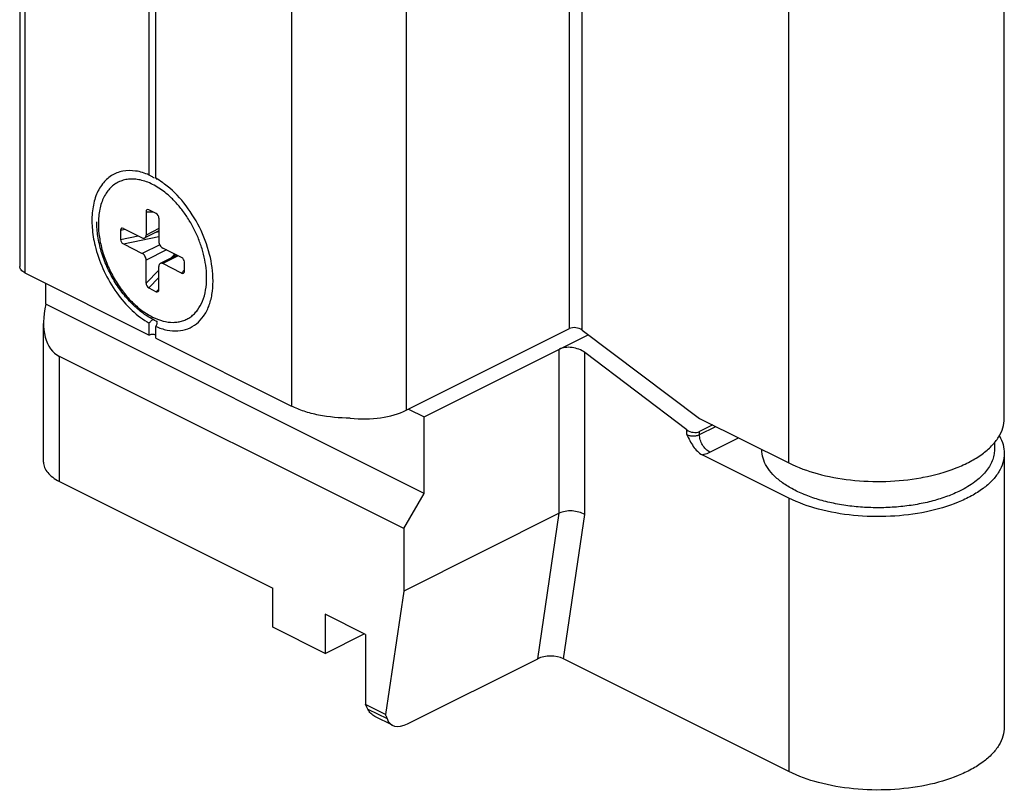
# Model space of a CAD drawing. Units: millimetres. Extents: x 587 to 1428, y -90 to 504.
# Drawn here: x 1036 to 1091, y 275 to 318 of the extents above; entities that cross this region are included whole.
import ezdxf

# ---------------------------------------------------------------- set-up
doc = ezdxf.new("R2010")
doc.units = ezdxf.units.MM
doc.header["$LTSCALE"] = 32.67
doc.layers.get('0').update_dxf_attribs({"linetype": 'CONTINUOUS'})

msp = doc.modelspace()

# ---------------------------------------------------------------- linework, layer by layer
at = {"color": 7, "linetype": 'Continuous'}
for p, q in [((1036.208, 339.647), (1036.208, 304.14)), ((1090.806, 295.721), (1090.806, 335.125)), ((1043.395, 309.21), (1043.395, 326.975)), ((1043.749, 309.033), (1043.749, 326.798)), ((1043.218, 307.168), (1043.218, 305.883)), ((1043.784, 307.073), (1043.36, 307.285)), ((1043.925, 306.814), (1043.925, 305.53)), ((1041.804, 306.157), (1041.804, 305.638)), ((1041.957, 306.254), (1043.006, 305.73)), ((1043.925, 306.114), (1043.14, 305.721)), ((1041.957, 305.388), (1043.006, 304.864)), ((1044.928, 304.769), (1044.003, 304.306)), ((1045.186, 304.64), (1044.137, 305.164)), ((1043.218, 303.213), (1043.218, 304.498)), ((1043.925, 302.86), (1043.925, 304.144)), ((1045.186, 303.774), (1044.137, 304.298)), ((1045.339, 303.87), (1045.339, 304.39)), ((1036.501, 303.786), (1043.395, 300.339)), ((1037.665, 302.045), (1037.665, 303.204)), ((1043.36, 302.955), (1043.784, 302.743)), ((1058.633, 291.561), (1037.665, 302.045)), ((1037.531, 293.289), (1037.531, 300.987)), ((1043.395, 300.339), (1043.395, 300.994)), ((1043.749, 300.162), (1043.749, 300.817)), ((1057.643, 296.173), (1066.694, 300.698)), ((1058.633, 295.805), (1067.737, 300.357)), ((1067.401, 300.609), (1073.907, 295.721)), ((1043.749, 300.162), (1051.279, 296.397)), ((1073.2, 295.083), (1067.543, 299.37)), ((1057.502, 289.61), (1038.41, 299.156)), ((1057.77, 296.236), (1058.633, 295.805)), ((1058.633, 291.561), (1058.633, 295.805)), ((1073.907, 295.721), (1078.856, 293.246)), ((1074.636, 295.357), (1073.907, 294.992)), ((1090.256, 294.368), (1090.256, 293.989)), ((1090.806, 293.773), (1090.806, 278.617)), ((1078.856, 291.298), (1074.048, 293.702)), ((1038.41, 292.228), (1050.254, 286.306)), ((1057.502, 289.61), (1058.633, 291.561)), ((1066.128, 290.459), (1057.502, 286.146)), ((1057.502, 289.61), (1057.502, 286.146)), ((1050.254, 284.141), (1050.254, 286.306)), ((1057.502, 286.146), (1056.486, 279.301)), ((1053.153, 284.856), (1053.153, 282.691)), ((1055.38, 283.743), (1053.153, 284.856)), ((1053.153, 282.691), (1050.254, 284.141)), ((1053.153, 282.691), (1055.318, 283.774)), ((1055.38, 283.743), (1055.38, 279.854)), ((1057.72, 278.791), (1064.932, 282.397)), ((1078.856, 276.142), (1066.357, 282.392)), ((1056.486, 279.301), (1055.38, 279.854)), ((1056.88, 278.707), (1055.9, 279.197))]:
    msp.add_line(p, q, dxfattribs=at)
at = {"color": 9, "linetype": 'Continuous'}
for p, q in [((1036.501, 339.293), (1036.501, 303.786)), ((1066.694, 300.698), (1066.694, 336.654)), ((1067.401, 300.609), (1067.401, 336.743)), ((1078.856, 293.246), (1078.856, 332.65)), ((1057.643, 332.128), (1057.643, 296.173)), ((1051.279, 331.904), (1051.279, 296.397)), ((1043.218, 307.168), (1043.601, 307.164)), ((1041.804, 306.157), (1042.049, 306.208)), ((1041.804, 305.638), (1042.785, 305.84)), ((1041.957, 305.388), (1043.925, 305.793)), ((1043.925, 306.237), (1043.218, 305.883)), ((1043.792, 306.047), (1043.925, 306.075)), ((1043.971, 305.346), (1043.006, 304.864)), ((1044.344, 305.061), (1043.218, 304.498)), ((1045.003, 304.731), (1044.137, 304.298)), ((1044.591, 304.601), (1044.774, 304.785)), ((1044.774, 304.785), (1044.774, 304.846)), ((1043.218, 303.213), (1043.925, 303.928)), ((1045.186, 303.774), (1045.339, 303.96)), ((1043.36, 302.955), (1043.925, 303.526)), ((1043.784, 302.743), (1043.925, 302.886)), ((1066.128, 290.459), (1066.128, 299.553)), ((1067.543, 290.387), (1067.543, 299.37)), ((1038.41, 292.228), (1038.41, 299.156)), ((1073.2, 294.819), (1073.2, 295.083)), ((1073.907, 294.819), (1074.809, 295.27)), ((1073.907, 294.819), (1073.907, 294.992)), ((1074.472, 293.843), (1076.067, 294.641)), ((1078.856, 291.298), (1078.856, 276.142)), ((1064.932, 282.397), (1066.128, 290.459)), ((1066.357, 282.392), (1067.543, 290.387)), ((1055.517, 279.604), (1056.579, 279.073))]:
    msp.add_line(p, q, dxfattribs=at)
at = {"color": 7, "linetype": 'Continuous'}
for centre, radius, start, end in [((1047.157, 306.929), 6.963, 193.6179, 194.8856), ((1045.216, 304.296), 3.492, 245.6504, 246.7079), ((1084.033, 304.341), 12.105, 280.2038, 280.8675)]:
    msp.add_arc(centre, radius, start, end, dxfattribs=at)
at = {"color": 9, "linetype": 'Continuous'}
for centre, radius, start, end in [((1041.738, 303.505), 4.836, 2.5945, 2.9493), ((1041.94, 303.512), 4.634, 0.0076, 2.6158)]:
    msp.add_arc(centre, radius, start, end, dxfattribs=at)
at = {"color": 7, "linetype": 'Continuous'}
for centre, major_axis, ratio, start_param, end_param in [((1043.36, 307.097), (-0.08, 0.195), 0.598738, 5.681409, 7.252205), ((1043.784, 306.885), (-0.08, 0.195), 0.598738, -2.172573, -0.601776), ((1041.957, 306.081), (-0.107, 0.177), 0.617949, 5.510215, 7.081012), ((1041.957, 305.561), (-0.107, 0.177), 0.617949, 0.797826, 2.368623), ((1045.186, 304.466), (-0.107, 0.177), 0.617949, -2.343766, -0.77297), ((1045.186, 303.947), (-0.107, 0.177), 0.617949, -3.914563, -2.343766), ((1043.36, 303.142), (-0.08, 0.195), 0.598738, 0.96902, 2.539816), ((1043.784, 302.93), (-0.08, 0.195), 0.598738, -3.743369, -2.172573), ((1040.531, 302.815), (2.225, 3.601), 0.558745, 2.106654, 3.191932), ((1067.048, 300.433), (0.496, -0.101), 0.610109, 0.908814, 2.47961), ((1066.836, 299.017), (0.992, -0.208), 0.612368, 0.913095, 2.483892), ((1054.461, 298.564), (4.466, -0.908), 0.610109, -1.429343, -0.661982), ((1073.553, 295.26), (0.496, -0.104), 0.612368, -2.228497, -0.657701), ((1065.65, 282.039), (1.007, -0.009), 0.499917, 0.797149, 2.367945), ((1057.959, 280.403), (1.147, 1.657), 0.520113, -3.510649, -2.382754)]:
    msp.add_ellipse(centre, major_axis=major_axis, ratio=ratio, start_param=start_param, end_param=end_param, dxfattribs=at)
for points, knots in [([(1043.395, 309.21), (1043.152, 309.316), (1042.667, 309.466), (1041.928, 309.467), (1041.269, 309.213), (1040.746, 308.72), (1040.391, 308.036), (1040.209, 307.204), (1040.202, 306.266), (1040.309, 305.619), (1040.389, 305.289)], [0, 0, 0, 0, 0.123753, 0.234798, 0.339401, 0.44632, 0.563372, 0.694809, 0.841129, 1, 1, 1, 1]), ([(1043.69, 309.03), (1043.633, 309.06), (1043.533, 309.118), (1043.436, 309.18), (1043.395, 309.21)], [0, 0, 0, 0, 0.560383, 1, 1, 1, 1]), ([(1043.749, 309.033), (1043.764, 309.022), (1043.788, 309.004), (1043.812, 308.985), (1043.819, 308.976)], [0, 0, 0, 0, 0.631685, 1, 1, 1, 1]), ([(1044.245, 308.707), (1044.204, 308.738), (1044.044, 308.854), (1043.877, 308.961), (1043.749, 309.033)], [0, 0, 0, 0, 0.256414, 1, 1, 1, 1]), ([(1046.93, 303.334), (1046.93, 303.831), (1046.781, 304.864), (1046.223, 306.338), (1045.379, 307.669), (1044.642, 308.409), (1044.245, 308.707)], [0, 0, 0, 0, 0.240913, 0.499965, 0.759033, 1, 1, 1, 1]), ([(1043.776, 301.114), (1043.55, 301.217), (1043.102, 301.479), (1042.488, 301.993), (1041.924, 302.624), (1041.43, 303.347), (1041.023, 304.136), (1040.718, 304.962), (1040.528, 305.794), (1040.482, 306.35), (1040.482, 306.621)], [0, 0, 0, 0, 0.110864, 0.230115, 0.356382, 0.48736, 0.620182, 0.751772, 0.87919, 1, 1, 1, 1]), ([(1043.14, 305.721), (1043.152, 305.727), (1043.176, 305.745), (1043.2, 305.783), (1043.215, 305.83), (1043.218, 305.865), (1043.218, 305.883)], [0, 0, 0, 0, 0.217166, 0.450395, 0.710312, 1, 1, 1, 1]), ([(1043.006, 305.73), (1043.028, 305.719), (1043.063, 305.707), (1043.11, 305.71), (1043.131, 305.716), (1043.14, 305.721)], [0, 0, 0, 0, 0.534139, 0.772295, 1, 1, 1, 1]), ([(1043.925, 305.53), (1043.925, 305.494), (1043.938, 305.418), (1043.983, 305.314), (1044.05, 305.224), (1044.107, 305.179), (1044.137, 305.164)], [0, 0, 0, 0, 0.246812, 0.511785, 0.770306, 1, 1, 1, 1]), ([(1040.427, 305.14), (1040.544, 304.703), (1040.861, 303.846), (1041.542, 302.681), (1042.384, 301.699), (1043.051, 301.189), (1043.395, 300.994)], [0, 0, 0, 0, 0.260315, 0.522325, 0.772594, 1, 1, 1, 1]), ([(1043.218, 304.498), (1043.218, 304.534), (1043.206, 304.609), (1043.16, 304.714), (1043.094, 304.803), (1043.036, 304.849), (1043.006, 304.864)], [0, 0, 0, 0, 0.246812, 0.511785, 0.770306, 1, 1, 1, 1]), ([(1036.501, 303.786), (1036.457, 303.808), (1036.379, 303.854), (1036.284, 303.941), (1036.222, 304.036), (1036.208, 304.107), (1036.208, 304.14)], [0, 0, 0, 0, 0.302467, 0.565523, 0.793418, 1, 1, 1, 1]), ([(1044.003, 304.306), (1043.991, 304.3), (1043.968, 304.283), (1043.943, 304.245), (1043.928, 304.197), (1043.925, 304.162), (1043.925, 304.144)], [0, 0, 0, 0, 0.217166, 0.450395, 0.710312, 1, 1, 1, 1]), ([(1044.137, 304.298), (1044.115, 304.309), (1044.08, 304.32), (1044.033, 304.318), (1044.013, 304.311), (1044.003, 304.306)], [0, 0, 0, 0, 0.534139, 0.772295, 1, 1, 1, 1]), ([(1043.749, 300.817), (1043.95, 300.73), (1044.354, 300.597), (1044.967, 300.546), (1045.536, 300.663), (1046.032, 300.946), (1046.432, 301.38), (1046.668, 301.837), (1046.802, 302.251), (1046.903, 302.718), (1046.93, 303.085), (1046.93, 303.334)], [0, 0, 0, 0, 0.132059, 0.252448, 0.364878, 0.475172, 0.589729, 0.71376, 0.78044, 0.850399, 1, 1, 1, 1]), ([(1043.395, 300.994), (1043.42, 301.038), (1043.48, 301.118), (1043.562, 301.179), (1043.606, 301.199)], [0, 0, 0, 0, 0.507376, 1, 1, 1, 1]), ([(1043.822, 301.056), (1043.822, 301.036), (1043.813, 300.952), (1043.78, 300.873), (1043.749, 300.817)], [0, 0, 0, 0, 0.240361, 1, 1, 1, 1]), ([(1054.542, 295.738), (1053.951, 295.733), (1053.08, 295.808), (1051.996, 296.088), (1051.504, 296.284), (1051.279, 296.397)], [0, 0, 0, 0, 0.528703, 0.774921, 1, 1, 1, 1]), ([(1086.315, 292.454), (1086.936, 292.573), (1087.828, 292.816), (1088.901, 293.302), (1089.565, 293.708), (1090.102, 294.161), (1090.501, 294.654), (1090.749, 295.177), (1090.806, 295.544), (1090.806, 295.721)], [0, 0, 0, 0, 0.319164, 0.462683, 0.593369, 0.710784, 0.815743, 0.910709, 1, 1, 1, 1]), ([(1073.2, 294.819), (1073.308, 294.596), (1073.471, 294.263), (1073.771, 293.892), (1073.952, 293.75), (1074.048, 293.702)], [0, 0, 0, 0, 0.523266, 0.774515, 1, 1, 1, 1]), ([(1090.532, 294.743), (1090.619, 294.592), (1090.757, 294.278), (1090.806, 293.937), (1090.806, 293.772)], [0, 0, 0, 0, 0.513581, 1, 1, 1, 1]), ([(1088.367, 291.709), (1088.134, 291.592), (1087.635, 291.379), (1086.834, 291.129), (1085.97, 290.939), (1085.059, 290.814), (1084.121, 290.756), (1083.177, 290.768), (1082.246, 290.848), (1081.348, 290.995), (1080.503, 291.206), (1079.728, 291.476), (1079.04, 291.799), (1078.452, 292.17), (1077.977, 292.582), (1077.625, 293.027), (1077.406, 293.499), (1077.356, 293.83), (1077.356, 293.989)], [0, 0, 0, 0, 0.062606, 0.129887, 0.200978, 0.274846, 0.350339, 0.426242, 0.501325, 0.57439, 0.644318, 0.710125, 0.771021, 0.826492, 0.876403, 0.921133, 0.961733, 1, 1, 1, 1]), ([(1090.806, 293.772), (1090.806, 293.599), (1090.751, 293.241), (1090.514, 292.728), (1090.132, 292.245), (1089.616, 291.798), (1088.978, 291.396), (1087.945, 290.91), (1086.438, 290.477), (1084.48, 290.24), (1082.464, 290.288), (1080.56, 290.617), (1079.381, 291.035), (1078.856, 291.298)], [0, 0, 0, 0, 0.038291, 0.07892, 0.123683, 0.17363, 0.22914, 0.290077, 0.425757, 0.573887, 0.725271, 0.870191, 1, 1, 1, 1]), ([(1090.256, 293.989), (1090.256, 293.883), (1090.235, 293.668), (1090.139, 293.351), (1089.982, 293.041), (1089.683, 292.628), (1089.153, 292.149), (1088.647, 291.849), (1088.367, 291.709)], [0, 0, 0, 0, 0.102149, 0.207167, 0.317598, 0.435444, 0.697917, 1, 1, 1, 1]), ([(1037.531, 293.289), (1037.531, 293.189), (1037.575, 292.978), (1037.758, 292.691), (1038.044, 292.433), (1038.28, 292.293), (1038.41, 292.228)], [0, 0, 0, 0, 0.206573, 0.434497, 0.697456, 1, 1, 1, 1]), ([(1078.856, 293.246), (1079.359, 292.995), (1080.484, 292.589), (1082.304, 292.257), (1084.238, 292.183), (1085.54, 292.313), (1086.177, 292.428)], [0, 0, 0, 0, 0.225487, 0.476774, 0.740133, 1, 1, 1, 1]), ([(1067.543, 290.387), (1067.442, 290.447), (1067.21, 290.539), (1066.838, 290.598), (1066.466, 290.579), (1066.23, 290.51), (1066.128, 290.459)], [0, 0, 0, 0, 0.240097, 0.50479, 0.76696, 1, 1, 1, 1]), ([(1055.517, 279.604), (1055.506, 279.626), (1055.464, 279.711), (1055.418, 279.794), (1055.38, 279.854)], [0, 0, 0, 0, 0.253788, 1, 1, 1, 1]), ([(1055.9, 279.197), (1055.819, 279.238), (1055.664, 279.355), (1055.559, 279.516), (1055.517, 279.604)], [0, 0, 0, 0, 0.482109, 1, 1, 1, 1]), ([(1056.486, 279.301), (1056.495, 279.283), (1056.529, 279.208), (1056.559, 279.132), (1056.579, 279.073)], [0, 0, 0, 0, 0.245225, 1, 1, 1, 1]), ([(1090.806, 278.618), (1090.806, 278.444), (1090.752, 278.086), (1090.514, 277.573), (1090.133, 277.09), (1089.617, 276.643), (1088.979, 276.241), (1087.946, 275.755), (1086.439, 275.322), (1084.48, 275.084), (1082.465, 275.132), (1080.561, 275.461), (1079.381, 275.88), (1078.856, 276.142)], [0, 0, 0, 0, 0.038291, 0.078917, 0.123675, 0.173617, 0.229122, 0.290056, 0.425734, 0.573867, 0.725257, 0.870189, 1, 1, 1, 1])]:
    msp.add_open_spline(points, degree=3, knots=knots, dxfattribs=at)
at = {"color": 9, "linetype": 'Continuous'}
for points, knots in [([(1044.337, 308.186), (1044.127, 308.36), (1043.796, 308.589), (1043.326, 308.809), (1042.986, 308.921), (1042.652, 308.982), (1042.33, 308.991), (1042.023, 308.947), (1041.736, 308.851), (1041.473, 308.704), (1041.239, 308.508), (1041.036, 308.265), (1040.868, 307.981), (1040.735, 307.659), (1040.604, 307.171), (1040.57, 306.781), (1040.57, 306.515)], [0, 0, 0, 0, 0.147017, 0.214949, 0.279063, 0.339594, 0.397026, 0.452095, 0.505765, 0.559151, 0.613397, 0.66955, 0.728463, 0.790744, 0.856746, 1, 1, 1, 1]), ([(1046.568, 303.753), (1046.557, 303.955), (1046.511, 304.365), (1046.372, 304.979), (1046.167, 305.595), (1045.899, 306.196), (1045.576, 306.769), (1045.204, 307.301), (1044.794, 307.777), (1044.493, 308.059), (1044.337, 308.186)], [0, 0, 0, 0, 0.118632, 0.242686, 0.370522, 0.500286, 0.630015, 0.757743, 0.881617, 1, 1, 1, 1]), ([(1040.57, 306.515), (1040.57, 306.266), (1040.612, 305.751), (1040.784, 304.98), (1041.061, 304.21), (1041.433, 303.47), (1041.884, 302.788), (1042.399, 302.19), (1042.959, 301.697), (1043.543, 301.328), (1044.132, 301.097), (1044.621, 301.028), (1044.986, 301.056), (1045.241, 301.116), (1045.48, 301.213), (1045.7, 301.348), (1045.899, 301.518), (1046.139, 301.796), (1046.375, 302.23), (1046.54, 302.842), (1046.574, 303.282), (1046.574, 303.513)], [0, 0, 0, 0, 0.068653, 0.141479, 0.216965, 0.293356, 0.368818, 0.441595, 0.51017, 0.573445, 0.630945, 0.683065, 0.707588, 0.731411, 0.754874, 0.778346, 0.802196, 0.826763, 0.878996, 0.93662, 1, 1, 1, 1]), ([(1044.849, 304.808), (1044.842, 304.807), (1044.816, 304.802), (1044.791, 304.793), (1044.774, 304.785)], [0, 0, 0, 0, 0.267378, 1, 1, 1, 1]), ([(1044.817, 304.713), (1044.812, 304.719), (1044.796, 304.742), (1044.781, 304.766), (1044.774, 304.785)], [0, 0, 0, 0, 0.274544, 1, 1, 1, 1]), ([(1073.2, 294.819), (1073.25, 294.793), (1073.368, 294.757), (1073.553, 294.74), (1073.738, 294.757), (1073.856, 294.793), (1073.907, 294.819)], [0, 0, 0, 0, 0.235324, 0.499976, 0.764641, 1, 1, 1, 1]), ([(1074.472, 293.843), (1074.392, 293.884), (1074.238, 294.004), (1074.061, 294.242), (1073.94, 294.522), (1073.907, 294.722), (1073.907, 294.819)], [0, 0, 0, 0, 0.229676, 0.488215, 0.753207, 1, 1, 1, 1]), ([(1074.048, 293.702), (1074.087, 293.71), (1074.232, 293.744), (1074.374, 293.794), (1074.472, 293.843)], [0, 0, 0, 0, 0.266201, 1, 1, 1, 1])]:
    msp.add_open_spline(points, degree=3, knots=knots, dxfattribs=at)
at = {"color": 7, "linetype": 'Continuous'}
for points in [[(1043.819, 308.976), (1043.82, 308.975), (1043.822, 308.973), (1043.822, 308.971)], [(1043.819, 301.097), (1043.821, 301.084), (1043.822, 301.07), (1043.822, 301.056)], [(1043.749, 300.339), (1043.695, 300.366), (1043.572, 300.385), (1043.449, 300.366), (1043.395, 300.339)]]:
    msp.add_open_spline(points, degree=3, dxfattribs=at)

doc.saveas('drawing.dxf')
